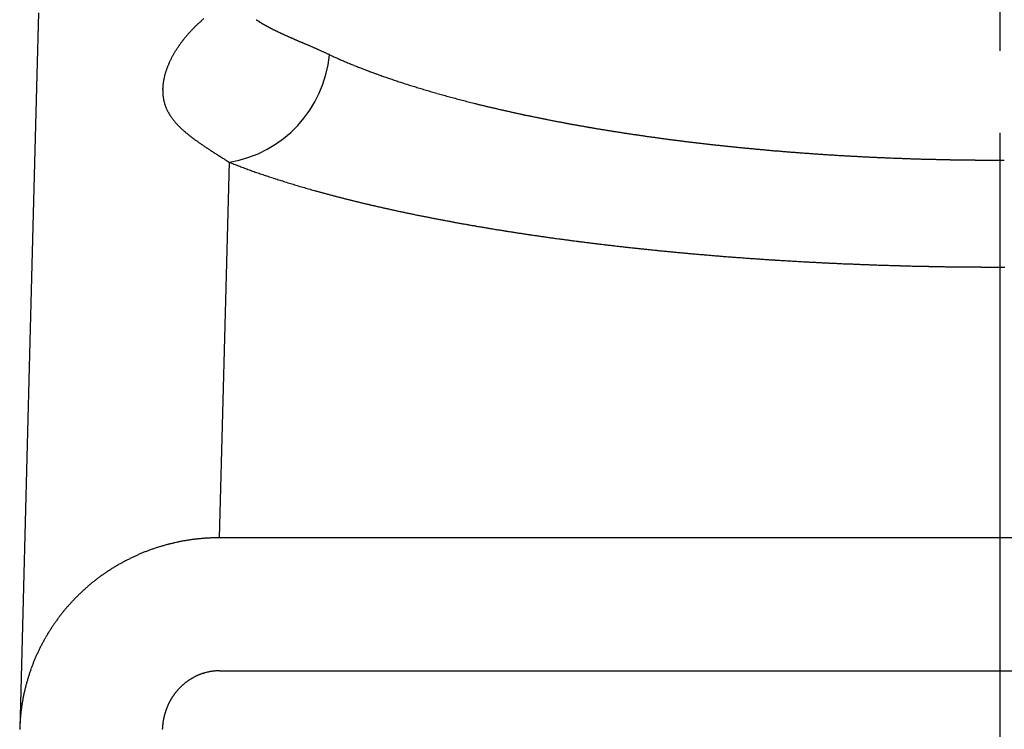
# Model space of a CAD drawing. Units: millimetres. Extents: x 36260 to 38491, y 31799 to 32515.
# Drawn here: x 36582 to 36599, y 31982 to 31995 of the extents above; entities that cross this region are included whole.
import ezdxf

# ---------------------------------------------------------------- set-up
doc = ezdxf.new("R2010")
doc.units = ezdxf.units.MM
doc.linetypes.add('CENTERLINE', pattern=[30, 12, -1.5, 3, -1.5, 12])

msp = doc.modelspace()

# ---------------------------------------------------------------- linework, layer by layer
at = {"linetype": 'CENTERLINE'}
for p, q in [((36598.996, 31908.647), (36598.996, 32006.768)), ((36598.996, 31958.083), (36598.996, 32004.397))]:
    msp.add_line(p, q, dxfattribs=at)
at = {"linetype": 'Continuous'}
for p, q in [((36582.154, 31994.748), (36582.126, 31993.666)), ((36587.249, 31994.016), (36587.23, 31994.025)), ((36582.126, 31993.666), (36582.091, 31992.345)), ((36582.091, 31992.345), (36582.05, 31990.786)), ((36585.446, 31990.153), (36585.497, 31992.131)), ((36585.497, 31992.131), (36585.536, 31992.115)), ((36582.05, 31990.786), (36582.003, 31988.99)), ((36585.389, 31987.959), (36585.446, 31990.153)), ((36582.003, 31988.99), (36581.95, 31986.959)), ((36585.326, 31985.55), (36585.389, 31987.959)), ((36581.95, 31986.959), (36581.891, 31984.693)), ((36585.326, 31985.55), (36585.296, 31985.55)), ((36612.666, 31985.55), (36585.326, 31985.55)), ((36581.891, 31984.693), (36581.825, 31982.194)), ((36585.326, 31983.22), (36612.666, 31983.22)), ((36584.324, 31982.194), (36584.325, 31982.21))]:
    msp.add_line(p, q, dxfattribs=at)
for centre, radius, start, end in [((36586.666, 31992.707), 2.525, 133.1104, 133.7708), ((36586.674, 31992.697), 2.537, 132.4315, 133.0937), ((36586.69, 31992.68), 2.561, 131.7826, 132.4435), ((36586.706, 31992.661), 2.586, 131.1017, 131.7613), ((36586.716, 31992.65), 2.601, 130.4541, 131.1146), ((36586.712, 31992.654), 2.595, 129.7726, 130.4397), ((36586.849, 31995.898), 1.544, 235.1852, 235.6092), ((36586.88, 31995.946), 1.601, 235.6293, 236.0416), ((36586.913, 31995.994), 1.659, 236.0478, 236.449), ((36586.947, 31996.047), 1.722, 236.4688, 236.8588), ((36586.982, 31996.1), 1.785, 236.8651, 237.2444), ((36587.018, 31996.158), 1.854, 237.2653, 237.6338), ((36587.055, 31996.217), 1.923, 237.6402, 237.9985), ((36587.094, 31996.28), 1.998, 238.015, 238.3628), ((36587.134, 31996.345), 2.074, 238.3693, 238.7072), ((36587.175, 31996.415), 2.155, 238.7289, 239.0569), ((36587.218, 31996.486), 2.239, 239.057, 239.3755), ((36587.263, 31996.564), 2.328, 239.3953, 239.7042), ((36587.309, 31996.642), 2.419, 239.706, 240.0059), ((36587.357, 31996.728), 2.517, 240.0252, 240.3159), ((36587.406, 31996.814), 2.617, 240.3195, 240.6014), ((36586.55, 31992.818), 2.364, 139.0602, 139.7189), ((36586.565, 31992.805), 2.385, 138.4118, 139.0699), ((36586.576, 31992.794), 2.4, 137.7365, 138.3955), ((36586.592, 31992.781), 2.42, 137.0897, 137.7482), ((36586.602, 31992.771), 2.435, 136.4108, 137.0704), ((36586.617, 31992.757), 2.455, 135.7638, 136.4228), ((36586.627, 31992.746), 2.47, 135.087, 135.7473), ((36586.642, 31992.732), 2.49, 134.4384, 135.0981), ((36586.652, 31992.721), 2.505, 133.7594, 134.4201), ((36587.459, 31996.909), 2.725, 240.6165, 240.8896), ((36587.511, 31997.004), 2.834, 240.8993, 241.1641), ((36587.568, 31997.109), 2.953, 241.1728, 241.4291), ((36587.625, 31997.215), 3.073, 241.4387, 241.6871), ((36587.687, 31997.33), 3.204, 241.6972, 241.9375), ((36587.749, 31997.447), 3.336, 241.9451, 242.1777), ((36587.816, 31997.576), 3.482, 242.1896, 242.4144), ((36587.884, 31997.707), 3.629, 242.4183, 242.6358), ((36587.958, 31997.852), 3.792, 242.6493, 242.8592), ((36588.033, 31997.999), 3.957, 242.8614, 243.0642), ((36588.114, 31998.161), 4.138, 243.0795, 243.275), ((36588.196, 31998.324), 4.321, 243.2794, 243.4681), ((36588.286, 31998.506), 4.524, 243.4797, 243.6615), ((36588.377, 31998.689), 4.728, 243.6625, 243.8379), ((36588.476, 31998.893), 4.955, 243.8495, 244.0181), ((36588.576, 31999.1), 5.185, 244.0229, 244.1853), ((36588.687, 31999.333), 5.442, 244.1987, 244.3548), ((36588.798, 31999.564), 5.699, 244.3529, 244.5031), ((36588.919, 31999.82), 5.982, 244.518, 244.6623), ((36589.055, 32000.108), 6.301, 244.6624, 244.8004), ((36589.226, 32000.475), 6.706, 244.8132, 244.944), ((36589.407, 32000.863), 7.133, 244.9486, 245.0724), ((36589.626, 32001.338), 7.657, 245.0833, 245.1996), ((36589.85, 32001.824), 8.192, 245.2046, 245.3141), ((36590.115, 32002.404), 8.829, 245.3237, 245.4261), ((36590.389, 32003.005), 9.49, 245.4317, 245.5277), ((36590.723, 32003.744), 10.301, 245.5357, 245.6249), ((36586.415, 31992.924), 2.193, 144.3677, 145.0339), ((36586.444, 31992.904), 2.228, 143.713, 144.3741), ((36586.463, 31992.889), 2.252, 143.0321, 143.6915), ((36586.482, 31992.874), 2.276, 142.3828, 143.0404), ((36586.493, 31992.865), 2.291, 141.7077, 142.3664), ((36586.51, 31992.852), 2.311, 141.0581, 141.716), ((36586.522, 31992.842), 2.328, 140.3852, 141.0438), ((36586.539, 31992.829), 2.349, 139.7366, 140.3944), ((36591.071, 32004.512), 11.144, 245.6293, 245.7124), ((36591.499, 32005.468), 12.192, 245.7237, 245.8002), ((36591.956, 32006.486), 13.307, 245.8018, 245.8724), ((36592.54, 32007.797), 14.743, 245.8843, 245.9485), ((36593.147, 32009.159), 16.234, 245.9505, 246.0092), ((36593.903, 32010.862), 18.097, 246.0179, 246.071), ((36594.644, 32012.534), 19.926, 246.0724, 246.121), ((36595.492, 32014.459), 22.029, 246.1298, 246.1741), ((36596.418, 32016.561), 24.326, 246.1784, 246.2188), ((36597.661, 32019.384), 27.411, 246.2225, 246.2586), ((36599.031, 32022.504), 30.818, 246.2611, 246.2934), ((36600.913, 32026.794), 35.503, 246.2969, 246.3252), ((36603.089, 32031.767), 40.931, 246.3302, 246.3549), ((36606.295, 32039.102), 48.936, 246.3611, 246.3819), ((36610.353, 32048.39), 59.072, 246.38507, 246.40241), ((36617.215, 32064.099), 76.214, 246.40267, 246.4162), ((36626.984, 32086.509), 100.662, 246.4234, 246.43372), ((36647.233, 32132.94), 151.315, 246.43498, 246.44189), ((36769.929, 32414.458), 458.409, 246.44776, 246.45006), ((36495.506, 31784.789), 228.461, 66.44965, 66.45428), ((36547.696, 31904.496), 97.872, 66.44671, 66.4576), ((36563.107, 31939.833), 59.32, 66.43417, 66.45224), ((36569.004, 31953.343), 44.579, 66.4155, 66.4397), ((36572.798, 31962.018), 35.112, 66.3941, 66.425), ((36574.947, 31966.929), 29.751, 66.3627, 66.3995), ((36586.179, 31993.078), 1.911, 149.94, 150.6549), ((36586.211, 31993.06), 1.947, 149.237, 149.9445), ((36586.239, 31993.042), 1.981, 148.5093, 149.2109), ((36586.27, 31993.023), 2.018, 147.818, 148.5128), ((36586.298, 31993.004), 2.051, 147.1065, 147.7958), ((36586.328, 31992.985), 2.086, 146.4282, 147.1114), ((36586.354, 31992.967), 2.117, 145.7254, 146.4043), ((36586.384, 31992.947), 2.155, 145.0575, 145.7301), ((36576.681, 31970.888), 25.429, 66.3222, 66.3655), ((36577.752, 31973.322), 22.769, 66.2816, 66.3303), ((36578.678, 31975.424), 20.472, 66.2322, 66.2868), ((36579.389, 31977.033), 18.714, 66.1787, 66.2389), ((36580.119, 31978.686), 16.907, 66.1149, 66.1821), ((36580.358, 31979.219), 16.322, 66.0532, 66.1233), ((36580.323, 31979.142), 16.407, 65.9792, 66.0495), ((36579.897, 31978.186), 17.454, 65.9136, 65.9802), ((36578.855, 31975.862), 20, 65.8471, 65.9057), ((36577.804, 31973.526), 22.561, 65.7866, 65.8389), ((36576.537, 31970.713), 25.647, 65.7354, 65.7816), ((36575.054, 31967.43), 29.249, 65.6887, 65.7295), ((36572.809, 31962.474), 34.69, 65.6451, 65.6796), ((36570.256, 31956.84), 40.876, 65.6129, 65.6423), ((36566.514, 31948.597), 49.929, 65.5831, 65.6073), ((36560.026, 31934.322), 65.609, 65.55915, 65.57761), ((36540.749, 31891.943), 112.166, 65.54056, 65.55139), ((36527.931, 31863.798), 143.092, 65.52633, 65.53483), ((36540.679, 31891.804), 112.321, 65.51582, 65.52666), ((36585.889, 31993.225), 1.585, 156.7906, 157.5836), ((36585.922, 31993.21), 1.622, 155.9771, 156.76), ((36585.957, 31993.195), 1.66, 155.2077, 155.9799), ((36585.989, 31993.179), 1.695, 154.4138, 155.1772), ((36586.022, 31993.163), 1.732, 153.6641, 154.4179), ((36586.053, 31993.147), 1.767, 152.8883, 153.6341), ((36586.087, 31993.13), 1.805, 152.1568, 152.8937), ((36586.117, 31993.113), 1.84, 151.3974, 152.127), ((36586.149, 31993.095), 1.876, 150.6802, 151.4018), ((36585.146, 31994.214), 2.112, 279.5519, 354.619), ((36594.763, 32010.485), 18.102, 245.4753, 245.7466), ((36590.214, 32000.324), 6.969, 245.5332, 246.0744), ((36590.678, 32001.367), 8.111, 246.0644, 246.37), ((36597.968, 32018.363), 26.604, 246.6591, 246.7327), ((36591.492, 32003.299), 10.207, 246.7215, 246.9345), ((36590.807, 32001.65), 8.422, 246.8276, 247.1037), ((36591.436, 32003.146), 10.045, 247.1186, 247.3466), ((36591.853, 32004.162), 11.143, 247.3813, 247.5851), ((36591.672, 32003.727), 10.672, 247.5904, 247.8059), ((36591.656, 32003.681), 10.623, 247.7946, 248.0133), ((36585.618, 31993.325), 1.297, 163.6095, 164.5074), ((36585.651, 31993.314), 1.331, 162.686, 163.5689), ((36585.687, 31993.303), 1.369, 161.8175, 162.6845), ((36585.723, 31993.29), 1.407, 160.9295, 161.7812), ((36585.759, 31993.278), 1.445, 160.0872, 160.9243), ((36585.793, 31993.265), 1.481, 159.2298, 160.0545), ((36585.826, 31993.252), 1.517, 158.4191, 159.2318), ((36585.856, 31993.239), 1.549, 157.5833, 158.3871), ((36591.811, 32004.07), 11.042, 248.0239, 248.2355), ((36591.924, 32004.356), 11.349, 248.2376, 248.4446), ((36591.98, 32004.501), 11.504, 248.4519, 248.6576), ((36592.053, 32004.686), 11.703, 248.6568, 248.8603), ((36592.139, 32004.914), 11.947, 248.8684, 249.069), ((36592.224, 32005.135), 12.183, 249.0679, 249.2658), ((36592.3, 32005.342), 12.405, 249.2732, 249.4688), ((36592.381, 32005.557), 12.634, 249.4676, 249.6608), ((36592.46, 32005.775), 12.866, 249.6698, 249.8607), ((36592.541, 32005.996), 13.102, 249.8586, 250.0472), ((36592.618, 32006.213), 13.332, 250.0558, 250.2422), ((36585.361, 31993.382), 1.033, 172.4363, 173.4792), ((36585.386, 31993.379), 1.058, 171.411, 172.4374), ((36585.411, 31993.375), 1.083, 170.3583, 171.3688), ((36585.438, 31993.37), 1.111, 169.3621, 170.356), ((36585.465, 31993.364), 1.138, 168.3433, 169.3214), ((36585.494, 31993.358), 1.168, 167.3792, 168.3407), ((36585.523, 31993.351), 1.198, 166.3909, 167.3367), ((36585.554, 31993.343), 1.23, 165.4649, 166.3944), ((36585.585, 31993.334), 1.263, 164.5062, 165.4202), ((36592.704, 32006.451), 13.585, 250.24, 250.4241), ((36592.795, 32006.712), 13.862, 250.4327, 250.6142), ((36592.88, 32006.952), 14.116, 250.6135, 250.7927), ((36592.95, 32007.161), 14.336, 250.799, 250.9766), ((36593.027, 32007.382), 14.57, 250.9753, 251.1511), ((36593.101, 32007.604), 14.804, 251.1585, 251.3326), ((36593.179, 32007.833), 15.046, 251.3307, 251.503), ((36593.253, 32008.059), 15.284, 251.5088, 251.6794), ((36593.33, 32008.293), 15.531, 251.6794, 251.8482), ((36593.404, 32008.525), 15.774, 251.8541, 252.0213), ((36593.483, 32008.766), 16.027, 252.0203, 252.1858), ((36593.558, 32009.003), 16.276, 252.1914, 252.3554), ((36585.274, 31993.391), 0.945, 176.7897, 177.8962), ((36585.254, 31993.393), 0.926, 177.9403, 179.0623), ((36585.235, 31993.393), 0.906, 179.0647, 180.2036), ((36585.216, 31993.394), 0.887, 180.2478, 181.4039), ((36585.199, 31993.393), 0.87, 181.4029, 182.5756), ((36585.294, 31993.39), 0.966, 175.7013, 176.7917), ((36585.183, 31993.393), 0.854, 182.6202, 183.808), ((36585.315, 31993.388), 0.987, 174.5793, 175.6544), ((36585.169, 31993.392), 0.84, 183.8033, 185.0056), ((36585.338, 31993.386), 1.009, 173.5253, 174.584), ((36593.636, 32009.249), 16.534, 252.3545, 252.5169), ((36593.711, 32009.493), 16.789, 252.522, 252.6829), ((36593.79, 32009.745), 17.053, 252.683, 252.8422), ((36593.865, 32009.994), 17.313, 252.8478, 253.0056), ((36593.944, 32010.252), 17.584, 253.0043, 253.1605), ((36594.019, 32010.507), 17.849, 253.1662, 253.321), ((36594.099, 32010.772), 18.126, 253.3196, 253.4728), ((36594.175, 32011.033), 18.397, 253.4785, 253.6304), ((36594.254, 32011.303), 18.679, 253.6303, 253.7807), ((36594.33, 32011.568), 18.955, 253.7846, 253.9337), ((36594.41, 32011.847), 19.245, 253.9334, 254.0811), ((36594.488, 32012.124), 19.533, 254.0867, 254.2329), ((36585.156, 31993.392), 0.828, 185.0499, 186.2654), ((36585.145, 31993.391), 0.817, 186.2598, 187.4874), ((36585.136, 31993.39), 0.807, 187.5285, 188.767), ((36585.128, 31993.389), 0.799, 188.7566, 190.0046), ((36585.121, 31993.388), 0.792, 190.0451, 191.3012), ((36585.116, 31993.387), 0.787, 191.2902, 192.5531), ((36585.112, 31993.386), 0.783, 192.588, 193.8563), ((36585.109, 31993.385), 0.78, 193.8383, 195.1103), ((36585.108, 31993.386), 0.779, 195.1479, 196.4222), ((36585.108, 31993.385), 0.779, 196.4014, 197.6763), ((36594.566, 32012.401), 19.82, 254.2312, 254.3761), ((36594.636, 32012.657), 20.086, 254.3822, 254.526), ((36594.707, 32012.911), 20.349, 254.5236, 254.6664), ((36594.767, 32013.137), 20.583, 254.6716, 254.8135), ((36594.836, 32013.392), 20.848, 254.8125, 254.9534), ((36594.904, 32013.651), 21.115, 254.9579, 255.0978), ((36594.977, 32013.922), 21.396, 255.0964, 255.2351), ((36595.043, 32014.18), 21.662, 255.2401, 255.3779), ((36595.115, 32014.453), 21.945, 255.3759, 255.5126), ((36595.181, 32014.716), 22.216, 255.5179, 255.6538), ((36595.254, 32015), 22.51, 255.6523, 255.7871), ((36595.323, 32015.279), 22.797, 255.7918, 255.9256), ((36595.393, 32015.555), 23.082, 255.9246, 256.0575), ((36585.11, 31993.386), 0.781, 197.709, 198.9835), ((36585.113, 31993.387), 0.784, 198.9582, 200.2298), ((36585.117, 31993.389), 0.789, 200.2567, 201.5236), ((36585.122, 31993.391), 0.794, 201.5026, 202.7654), ((36585.126, 31993.393), 0.799, 202.7957, 204.0555), ((36585.134, 31993.396), 0.807, 204.0241, 205.2766), ((36585.144, 31993.401), 0.818, 205.2968, 206.5386), ((36585.157, 31993.407), 0.833, 206.5035, 207.7302), ((36585.173, 31993.416), 0.851, 207.7433, 208.9516), ((36585.191, 31993.424), 0.87, 208.9111, 210.1002), ((36585.209, 31993.435), 0.892, 210.1112, 211.2807), ((36595.451, 32015.8), 23.334, 256.0623, 256.1945), ((36595.514, 32016.054), 23.595, 256.1928, 256.3242), ((36595.565, 32016.269), 23.815, 256.3272, 256.4581), ((36595.639, 32016.575), 24.131, 256.458, 256.5878), ((36595.726, 32016.948), 24.514, 256.5918, 256.7203), ((36595.807, 32017.289), 24.864, 256.7198, 256.8471), ((36595.875, 32017.589), 25.171, 256.8524, 256.9787), ((36595.944, 32017.883), 25.473, 256.9767, 257.1021), ((36596.005, 32018.157), 25.754, 257.1059, 257.2304), ((36596.064, 32018.42), 26.024, 257.2301, 257.3538), ((36596.117, 32018.66), 26.269, 257.3571, 257.4801), ((36596.166, 32018.879), 26.494, 257.4797, 257.6021), ((36596.203, 32019.056), 26.675, 257.6049, 257.7269), ((36596.264, 32019.333), 26.959, 257.7259, 257.847), ((36585.229, 31993.447), 0.915, 211.2433, 212.3918), ((36585.25, 31993.46), 0.94, 212.3978, 213.5245), ((36585.274, 31993.475), 0.968, 213.485, 214.5889), ((36585.298, 31993.492), 0.998, 214.5941, 215.6748), ((36585.325, 31993.51), 1.03, 215.633, 216.6897), ((36585.352, 31993.531), 1.064, 216.6918, 217.7244), ((36585.382, 31993.553), 1.101, 217.6832, 218.691), ((36585.413, 31993.578), 1.141, 218.6923, 219.6752), ((36585.446, 31993.604), 1.183, 219.6356, 220.5935), ((36585.48, 31993.633), 1.228, 220.5921, 221.5253), ((36585.517, 31993.665), 1.276, 221.4868, 222.3945), ((36596.352, 32019.752), 27.386, 257.852, 257.9716), ((36596.422, 32020.08), 27.723, 257.9705, 258.089), ((36596.469, 32020.311), 27.958, 258.093, 258.2109), ((36596.521, 32020.56), 28.212, 258.2094, 258.3266), ((36596.572, 32020.813), 28.47, 258.3304, 258.4469), ((36596.626, 32021.072), 28.734, 258.4452, 258.561), ((36596.674, 32021.323), 28.99, 258.5656, 258.6808), ((36596.727, 32021.583), 29.255, 258.6798, 258.7943), ((36596.776, 32021.839), 29.516, 258.7968, 258.9106), ((36596.828, 32022.102), 29.785, 258.9104, 259.0236), ((36596.876, 32022.361), 30.048, 259.0277, 259.1402), ((36596.928, 32022.628), 30.32, 259.1379, 259.2498), ((36596.975, 32022.89), 30.586, 259.2546, 259.3659), ((36597.027, 32023.16), 30.861, 259.3633, 259.474), ((36597.074, 32023.425), 31.13, 259.4785, 259.5886), ((36585.556, 31993.701), 1.33, 222.3898, 223.2712), ((36585.594, 31993.735), 1.381, 223.2389, 224.0971), ((36585.629, 31993.769), 1.429, 224.0966, 224.9356), ((36585.671, 31993.809), 1.487, 224.8983, 225.714), ((36585.719, 31993.859), 1.557, 225.7054, 226.4945), ((36585.775, 31993.916), 1.637, 226.4521, 227.2118), ((36585.841, 31993.986), 1.733, 227.1996, 227.9262), ((36585.909, 31994.06), 1.833, 227.8863, 228.582), ((36585.983, 31994.142), 1.943, 228.5659, 229.2309), ((36586.06, 31994.229), 2.06, 229.1913, 229.8269), ((36586.145, 31994.33), 2.192, 229.8134, 230.4191), ((36586.235, 31994.436), 2.33, 230.3835, 230.9608), ((36597.125, 32023.698), 31.408, 259.5877, 259.6972), ((36597.172, 32023.966), 31.68, 259.6995, 259.8084), ((36597.222, 32024.242), 31.961, 259.8083, 259.9165), ((36597.268, 32024.514), 32.236, 259.9196, 260.0272), ((36597.318, 32024.793), 32.52, 260.026, 260.133), ((36597.364, 32025.068), 32.798, 260.1368, 260.2433), ((36597.413, 32025.35), 33.085, 260.2418, 260.3477), ((36597.458, 32025.627), 33.365, 260.3512, 260.4565), ((36597.507, 32025.914), 33.657, 260.4558, 260.5605), ((36597.553, 32026.199), 33.945, 260.5629, 260.667), ((36597.596, 32026.46), 34.209, 260.667, 260.7707), ((36597.629, 32026.674), 34.426, 260.7735, 260.8769), ((36597.666, 32026.902), 34.657, 260.8755, 260.9785), ((36597.698, 32027.111), 34.869, 260.9817, 261.0844), ((36597.735, 32027.34), 35.1, 261.0824, 261.1848), ((36597.766, 32027.554), 35.317, 261.1883, 261.2904), ((36597.802, 32027.786), 35.552, 261.2898, 261.3914), ((36586.333, 31994.556), 2.486, 230.9448, 231.4935), ((36586.437, 31994.684), 2.651, 231.4605, 231.9822), ((36586.552, 31994.83), 2.837, 231.9659, 232.4603), ((36586.673, 31994.985), 3.033, 232.4294, 232.8982), ((36586.809, 31995.162), 3.257, 232.8831, 233.3261), ((36586.951, 31995.35), 3.492, 233.2964, 233.7152), ((36587.111, 31995.567), 3.762, 233.7014, 234.0959), ((36587.28, 31995.797), 4.047, 234.0669, 234.4388), ((36587.472, 31996.064), 4.376, 234.4249, 234.7737), ((36587.675, 31996.348), 4.725, 234.7486, 235.0763), ((36587.908, 31996.68), 5.131, 235.0619, 235.3681), ((36597.833, 32028.003), 35.771, 261.3935, 261.4949), ((36597.869, 32028.238), 36.009, 261.4938, 261.5948), ((36597.9, 32028.459), 36.231, 261.5973, 261.698), ((36597.935, 32028.697), 36.472, 261.6974, 261.7977), ((36597.966, 32028.92), 36.697, 261.8006, 261.9006), ((36598.001, 32029.162), 36.942, 261.8995, 261.9992), ((36598.03, 32029.388), 37.17, 262.0024, 262.1018), ((36598.065, 32029.633), 37.417, 262.1002, 262.1992), ((36598.095, 32029.862), 37.648, 262.2019, 262.3006), ((36598.129, 32030.11), 37.899, 262.2994, 262.3978), ((36598.158, 32030.343), 38.133, 262.4009, 262.499), ((36598.193, 32030.594), 38.387, 262.4973, 262.595), ((36598.221, 32030.831), 38.626, 262.5985, 262.6959), ((36598.254, 32031.085), 38.881, 262.6946, 262.7917), ((36598.282, 32031.319), 39.117, 262.7946, 262.8914), ((36598.316, 32031.583), 39.384, 262.8897, 262.9862), ((36598.346, 32031.844), 39.646, 262.9894, 263.0856), ((36598.363, 32031.975), 39.778, 263.0841, 263.1802), ((36598.354, 32031.918), 39.72, 263.1825, 263.279), ((36598.381, 32032.134), 39.938, 263.2778, 263.3741), ((36588.155, 31997.034), 5.562, 235.3453, 235.6317), ((36588.445, 31997.454), 6.072, 235.6185, 235.8846), ((36588.749, 31997.899), 6.612, 235.8627, 236.1105), ((36589.108, 31998.431), 7.253, 236.0978, 236.3271), ((36589.501, 31999.015), 7.958, 236.3061, 236.5179), ((36589.984, 31999.742), 8.83, 236.5066, 236.7002), ((36590.467, 32000.472), 9.705, 236.6818, 236.8606), ((36591.031, 32001.331), 10.733, 236.8485, 237.0128), ((36591.795, 32002.5), 12.13, 236.9919, 237.1386), ((36592.902, 32004.21), 14.167, 237.1283, 237.2549), ((36593.513, 32005.157), 15.294, 237.2495, 237.3705), ((36598.426, 32032.534), 40.341, 263.3766, 263.4722), ((36598.465, 32032.877), 40.686, 263.4715, 263.5667), ((36598.495, 32033.154), 40.965, 263.5692, 263.6639), ((36598.523, 32033.408), 41.22, 263.6633, 263.7577), ((36598.545, 32033.62), 41.433, 263.7604, 263.8545), ((36598.566, 32033.809), 41.623, 263.8533, 263.9472), ((36598.58, 32033.958), 41.773, 263.9491, 264.0428), ((36598.591, 32034.052), 41.867, 264.0419, 264.1356), ((36598.589, 32034.055), 41.87, 264.1385, 264.2322), ((36598.603, 32034.182), 41.998, 264.2304, 264.324), ((36598.63, 32034.477), 42.294, 264.3272, 264.4202), ((36598.655, 32034.722), 42.541, 264.4187, 264.5112), ((36598.674, 32034.944), 42.763, 264.5141, 264.6063), ((36598.692, 32035.13), 42.95, 264.6053, 264.6972), ((36598.704, 32035.278), 43.098, 264.7002, 264.7918), ((36598.719, 32035.436), 43.257, 264.7903, 264.8818), ((36598.733, 32035.606), 43.428, 264.8846, 264.9758), ((36598.748, 32035.774), 43.597, 264.9744, 265.0653), ((36598.761, 32035.942), 43.766, 265.0682, 265.1589), ((36598.776, 32036.106), 43.929, 265.1575, 265.248), ((36598.787, 32036.264), 44.088, 265.2501, 265.3404), ((36598.802, 32036.446), 44.271, 265.3399, 265.4298), ((36598.817, 32036.656), 44.482, 265.4321, 265.5217), ((36598.832, 32036.834), 44.66, 265.5205, 265.6099), ((36598.841, 32036.983), 44.809, 265.6131, 265.7023), ((36598.852, 32037.109), 44.936, 265.7003, 265.7893), ((36598.857, 32037.204), 45.031, 265.7923, 265.8813), ((36594.043, 32005.978), 16.271, 237.3591, 237.4774), ((36596.644, 32010.031), 21.087, 237.4392, 237.5255), ((36604.586, 32022.498), 35.868, 237.5151, 237.5613), ((36599.144, 32013.966), 25.748, 237.5969, 237.682), ((36604.519, 32022.436), 35.78, 237.6596, 237.7561), ((36642.89, 32083.126), 107.583, 237.7168, 237.75928), ((36598.866, 32037.314), 45.141, 265.8791, 265.9679), ((36598.872, 32037.423), 45.25, 265.9708, 266.0595), ((36598.88, 32037.538), 45.366, 266.0588, 266.1474), ((36598.886, 32037.645), 45.473, 266.1493, 266.2377), ((36598.895, 32037.76), 45.589, 266.2361, 266.3244), ((36598.899, 32037.869), 45.697, 266.3277, 266.416), ((36598.908, 32037.986), 45.814, 266.4141, 266.5023), ((36598.913, 32038.095), 45.924, 266.5046, 266.5926), ((36598.921, 32038.213), 46.042, 266.5914, 266.6793), ((36598.925, 32038.323), 46.152, 266.6815, 266.7692), ((36598.932, 32038.442), 46.271, 266.7687, 266.8564), ((36598.937, 32038.553), 46.383, 266.8583, 266.9459), ((36598.945, 32038.673), 46.502, 266.9444, 267.0318), ((36598.948, 32038.785), 46.615, 267.0344, 267.1217), ((36598.956, 32038.906), 46.736, 267.1201, 267.2073), ((36598.959, 32039.02), 46.85, 267.2097, 267.2968), ((36598.966, 32039.141), 46.971, 267.2958, 267.3827), ((36598.969, 32039.252), 47.082, 267.385, 267.4718), ((36598.975, 32039.379), 47.209, 267.4707, 267.5574), ((36598.978, 32039.508), 47.338, 267.5603, 267.6468), ((36598.983, 32039.586), 47.417, 267.6447, 267.7312), ((36598.981, 32039.588), 47.418, 267.7338, 267.8204), ((36598.984, 32039.631), 47.461, 267.8186, 267.9053), ((36598.984, 32039.679), 47.509, 267.9082, 267.9948), ((36598.988, 32039.742), 47.572, 267.9926, 268.0793), ((36598.987, 32039.79), 47.621, 268.0817, 268.1684), ((36598.99, 32039.857), 47.687, 268.1674, 268.254), ((36598.99, 32039.911), 47.742, 268.2561, 268.3428), ((36598.993, 32039.973), 47.804, 268.3414, 268.428), ((36598.992, 32040.011), 47.841, 268.4305, 268.5171), ((36598.996, 32040.099), 47.929, 268.5154, 268.602), ((36598.997, 32040.208), 48.038, 268.6041, 268.6906), ((36598.997, 32040.179), 48.009, 268.6901, 268.7767), ((36598.991, 32039.969), 47.8, 268.7781, 268.8652), ((36598.993, 32040.005), 47.835, 268.8637, 268.9509), ((36598.995, 32040.204), 48.035, 268.9526, 269.0395), ((36598.998, 32040.385), 48.215, 269.0394, 269.1262), ((36598.999, 32040.55), 48.38, 269.1283, 269.2148), ((36599.001, 32040.658), 48.488, 269.2136, 269.2999), ((36599.001, 32040.715), 48.545, 269.3017, 269.388), ((36599.001, 32040.741), 48.571, 269.3873, 269.4736), ((36599, 32040.741), 48.572, 269.4758, 269.5621), ((36599, 32040.643), 48.473, 269.5611, 269.6475), ((36598.998, 32040.431), 48.261, 269.6485, 269.7353), ((36598.998, 32040.401), 48.231, 269.7346, 269.8214), ((36598.997, 32040.613), 48.443, 269.8234, 269.9097), ((36598.998, 32040.818), 48.649, 269.9091, 269.995), ((36598.996, 32041.142), 48.972, 269.9975, 270.0827), ((36589.44, 32002.005), 10.632, 248.4615, 248.6917), ((36589.528, 32002.234), 10.877, 248.6944, 248.9213), ((36589.623, 32002.476), 11.137, 248.9153, 249.1386), ((36589.718, 32002.726), 11.405, 249.1395, 249.3592), ((36589.814, 32002.978), 11.675, 249.3528, 249.5689), ((36589.908, 32003.231), 11.944, 249.5708, 249.7837), ((36590.004, 32003.489), 12.219, 249.7774, 249.987), ((36590.098, 32003.748), 12.495, 249.9898, 250.1962), ((36590.195, 32004.012), 12.777, 250.1887, 250.392), ((36590.289, 32004.277), 13.058, 250.3961, 250.5965), ((36590.386, 32004.547), 13.345, 250.5889, 250.7863), ((36590.479, 32004.818), 13.631, 250.7893, 250.984), ((36590.576, 32005.094), 13.924, 250.9783, 251.1702), ((36590.669, 32005.37), 14.215, 251.1725, 251.3617), ((36590.766, 32005.652), 14.513, 251.3564, 251.5429), ((36590.859, 32005.933), 14.809, 251.5442, 251.7283), ((36590.955, 32006.22), 15.111, 251.724, 251.9056), ((36591.048, 32006.506), 15.413, 251.9073, 252.0865), ((36591.144, 32006.798), 15.72, 252.0821, 252.2589), ((36591.237, 32007.089), 16.025, 252.26, 252.4346), ((36591.332, 32007.386), 16.336, 252.4308, 252.6031), ((36591.424, 32007.682), 16.647, 252.6047, 252.7749), ((36591.518, 32007.982), 16.962, 252.7707, 252.9387), ((36591.609, 32008.28), 17.273, 252.9411, 253.1071), ((36591.71, 32008.606), 17.614, 253.1019, 253.2657), ((36591.817, 32008.965), 17.989, 253.2678, 253.4292), ((36591.917, 32009.295), 18.334, 253.4246, 253.5839), ((36592.001, 32009.583), 18.633, 253.5864, 253.7441), ((36592.091, 32009.886), 18.95, 253.7394, 253.8955), ((36592.178, 32010.191), 19.267, 253.8992, 254.0536), ((36592.269, 32010.506), 19.595, 254.0489, 254.2016), ((36592.356, 32010.816), 19.917, 254.2038, 254.355), ((36592.448, 32011.138), 20.251, 254.3512, 254.5008), ((36592.535, 32011.456), 20.581, 254.5027, 254.6508), ((36592.627, 32011.786), 20.924, 254.6477, 254.7942), ((36592.714, 32012.111), 21.26, 254.7966, 254.9417), ((36592.807, 32012.449), 21.611, 254.9372, 255.0807), ((36592.894, 32012.782), 21.955, 255.0839, 255.226), ((36592.988, 32013.128), 22.313, 255.2215, 255.3621), ((36593.075, 32013.468), 22.665, 255.3645, 255.5039), ((36593.168, 32013.822), 23.031, 255.5012, 255.639), ((36593.257, 32014.171), 23.39, 255.6402, 255.7768), ((36593.349, 32014.532), 23.764, 255.7745, 255.9096), ((36593.439, 32014.89), 24.132, 255.9109, 256.0447), ((36593.532, 32015.258), 24.512, 256.0418, 256.1744), ((36593.62, 32015.621), 24.886, 256.1763, 256.3076), ((36593.714, 32016.002), 25.278, 256.3036, 256.4336), ((36593.805, 32016.381), 25.668, 256.4368, 256.5656), ((36593.896, 32016.758), 26.056, 256.5627, 256.6902), ((36593.979, 32017.109), 26.416, 256.6909, 256.8175), ((36594.061, 32017.458), 26.775, 256.8163, 256.9418), ((36594.132, 32017.769), 27.094, 256.9432, 257.0679), ((36594.214, 32018.12), 27.454, 257.0657, 257.1895), ((36594.294, 32018.475), 27.818, 257.1915, 257.3143), ((36594.379, 32018.845), 28.198, 257.3107, 257.4325), ((36594.456, 32019.199), 28.56, 257.4357, 257.5567), ((36594.54, 32019.574), 28.944, 257.5538, 257.6739), ((36594.618, 32019.934), 29.313, 257.6755, 257.7947), ((36594.703, 32020.322), 29.71, 257.7921, 257.9104), ((36594.783, 32020.702), 30.098, 257.9132, 258.0305), ((36594.866, 32021.081), 30.486, 258.027, 258.1434), ((36594.935, 32021.418), 30.83, 258.1466, 258.2624), ((36595.008, 32021.763), 31.183, 258.2598, 258.3748), ((36595.066, 32022.052), 31.478, 258.3769, 258.4915), ((36595.15, 32022.456), 31.89, 258.4885, 258.6021), ((36595.247, 32022.945), 32.389, 258.6043, 258.7168), ((36595.338, 32023.392), 32.845, 258.7138, 258.8251), ((36595.415, 32023.786), 33.246, 258.8276, 258.9381), ((36595.492, 32024.172), 33.64, 258.9354, 259.0451), ((36595.561, 32024.532), 34.007, 259.0465, 259.1554), ((36595.628, 32024.879), 34.36, 259.1539, 259.262), ((36595.687, 32025.196), 34.682, 259.2636, 259.3711), ((36595.743, 32025.485), 34.976, 259.3687, 259.4756), ((36595.785, 32025.72), 35.215, 259.4779, 259.5845), ((36595.856, 32026.097), 35.599, 259.5826, 259.6883), ((36595.96, 32026.67), 36.181, 259.6887, 259.793), ((36596.042, 32027.121), 36.64, 259.7909, 259.8942), ((36596.097, 32027.438), 36.961, 259.897, 259.9998), ((36596.158, 32027.776), 37.305, 259.9975, 260.0997), ((36596.217, 32028.122), 37.656, 260.1014, 260.203), ((36596.28, 32028.473), 38.013, 260.2006, 260.3015), ((36596.337, 32028.816), 38.36, 260.3039, 260.4043), ((36596.398, 32029.17), 38.719, 260.4018, 260.5015), ((36596.455, 32029.518), 39.072, 260.5036, 260.6028), ((36596.515, 32029.876), 39.435, 260.601, 260.6996), ((36596.572, 32030.228), 39.792, 260.7016, 260.7996), ((36596.632, 32030.59), 40.159, 260.7977, 260.8951), ((36596.688, 32030.947), 40.519, 260.8969, 260.9938), ((36596.747, 32031.313), 40.891, 260.9917, 261.0881), ((36596.802, 32031.673), 41.255, 261.0896, 261.1854), ((36596.861, 32032.043), 41.63, 261.184, 261.2792), ((36596.916, 32032.407), 41.998, 261.2806, 261.3753), ((36596.974, 32032.782), 42.377, 261.3738, 261.4679), ((36597.027, 32033.15), 42.749, 261.47, 261.5636), ((36597.085, 32033.528), 43.132, 261.5611, 261.6542), ((36597.139, 32033.901), 43.508, 261.656, 261.7486), ((36597.195, 32034.283), 43.894, 261.7476, 261.8397), ((36597.248, 32034.658), 44.273, 261.8405, 261.9321), ((36597.304, 32035.046), 44.665, 261.9301, 262.0212), ((36597.356, 32035.43), 45.053, 262.0234, 262.114), ((36597.406, 32035.782), 45.409, 262.1127, 262.2028), ((36597.445, 32036.075), 45.703, 262.2041, 262.2939), ((36597.489, 32036.385), 46.016, 262.2923, 262.3818), ((36597.526, 32036.672), 46.306, 262.3834, 262.4725), ((36597.568, 32036.983), 46.62, 262.4714, 262.5602), ((36597.604, 32037.276), 46.915, 262.5622, 262.6507), ((36597.646, 32037.592), 47.234, 262.6492, 262.7374), ((36597.682, 32037.888), 47.532, 262.7397, 262.8277), ((36597.724, 32038.207), 47.854, 262.8257, 262.9133), ((36597.76, 32038.507), 48.156, 262.9152, 263.0026), ((36597.801, 32038.83), 48.482, 263.0002, 263.0873), ((36597.836, 32039.134), 48.788, 263.0903, 263.177), ((36597.877, 32039.461), 49.117, 263.1751, 263.2615), ((36597.911, 32039.769), 49.427, 263.2633, 263.3495), ((36597.951, 32040.1), 49.76, 263.3479, 263.4337), ((36597.985, 32040.411), 50.074, 263.4359, 263.5215), ((36598.025, 32040.747), 50.411, 263.5195, 263.6048), ((36598.058, 32041.061), 50.728, 263.6072, 263.6922), ((36598.098, 32041.401), 51.07, 263.6899, 263.7746), ((36598.13, 32041.721), 51.392, 263.7774, 263.8618), ((36598.169, 32042.063), 51.735, 263.8591, 263.9432), ((36598.201, 32042.38), 52.054, 263.9456, 264.0295), ((36598.239, 32042.735), 52.411, 264.0286, 264.1122), ((36598.274, 32043.087), 52.765, 264.1128, 264.196), ((36598.294, 32043.276), 52.955, 264.196, 264.2792), ((36598.287, 32043.221), 52.9, 264.2809, 264.3644), ((36598.316, 32043.502), 53.182, 264.3629, 264.4463), ((36598.364, 32044.008), 53.69, 264.4476, 264.5304), ((36598.406, 32044.436), 54.121, 264.5292, 264.6115), ((36598.437, 32044.782), 54.468, 264.6134, 264.6954), ((36598.468, 32045.097), 54.784, 264.6934, 264.775), ((36598.49, 32045.358), 55.046, 264.7766, 264.858), ((36598.512, 32045.589), 55.278, 264.8574, 264.9386), ((36598.526, 32045.77), 55.46, 264.94, 265.021), ((36598.537, 32045.876), 55.566, 265.02, 265.101), ((36598.533, 32045.864), 55.554, 265.1032, 265.1843), ((36598.549, 32046.029), 55.719, 265.1828, 265.2637), ((36598.58, 32046.429), 56.121, 265.2654, 265.3458), ((36598.609, 32046.766), 56.459, 265.3442, 265.4242), ((36598.632, 32047.068), 56.763, 265.4255, 265.5052), ((36598.653, 32047.321), 57.016, 265.5041, 265.5836), ((36598.667, 32047.52), 57.216, 265.5849, 265.6641), ((36598.684, 32047.733), 57.429, 265.6631, 265.74211), ((36598.7, 32047.963), 57.659, 265.74351, 265.8223), ((36598.718, 32048.189), 57.887, 265.82136, 265.89993), ((36598.732, 32048.416), 58.114, 265.90139, 265.97975), ((36598.749, 32048.636), 58.334, 265.97888, 266.05702), ((36598.762, 32048.849), 58.548, 266.05852, 266.13647), ((36598.78, 32049.093), 58.792, 266.13494, 266.21265), ((36598.797, 32049.374), 59.074, 266.21426, 266.29169), ((36598.814, 32049.613), 59.313, 266.29032, 266.36752), ((36598.824, 32049.812), 59.513, 266.36994, 266.44696), ((36598.837, 32049.983), 59.684, 266.4449, 266.52179), ((36598.842, 32050.113), 59.814, 266.52411, 266.60092), ((36598.852, 32050.262), 59.963, 266.59944, 266.67615), ((36598.859, 32050.411), 60.112, 266.67832, 266.75492), ((36598.869, 32050.566), 60.269, 266.75331, 266.8298), ((36598.875, 32050.712), 60.414, 266.83184, 266.90823), ((36598.885, 32050.867), 60.57, 266.9065, 266.98278), ((36598.89, 32051.015), 60.717, 266.98538, 267.06156), ((36598.9, 32051.171), 60.874, 267.05971, 267.13578), ((36598.906, 32051.32), 61.023, 267.13754, 267.21351), ((36598.914, 32051.478), 61.181, 267.21295, 267.2888), ((36598.92, 32051.627), 61.33, 267.28972, 267.36548), ((36598.928, 32051.786), 61.489, 267.36479, 267.44044), ((36598.933, 32051.936), 61.64, 267.44263, 267.51818), ((36598.941, 32052.096), 61.8, 267.51666, 267.5921), ((36598.946, 32052.248), 61.951, 267.59344, 267.66878), ((36598.954, 32052.409), 62.113, 267.66785, 267.74307), ((36598.958, 32052.563), 62.267, 267.74499, 267.82012), ((36598.966, 32052.724), 62.428, 267.81836, 267.89337), ((36598.969, 32052.873), 62.577, 267.89585, 267.97077), ((36598.976, 32053.042), 62.747, 267.96959, 268.04439), ((36598.981, 32053.214), 62.919, 268.04535, 268.12004), ((36598.985, 32053.32), 63.025, 268.11942, 268.19406), ((36598.983, 32053.326), 63.03, 268.19614, 268.27086), ((36598.986, 32053.385), 63.089, 268.26986, 268.34459), ((36598.986, 32053.451), 63.155, 268.34627, 268.42102), ((36598.989, 32053.536), 63.241, 268.42037, 268.4951), ((36598.989, 32053.602), 63.307, 268.49644, 268.57118), ((36598.992, 32053.692), 63.397, 268.5702, 268.64492), ((36598.992, 32053.766), 63.47, 268.64662, 268.72134), ((36598.996, 32053.849), 63.554, 268.72006, 268.79476), ((36598.994, 32053.902), 63.606, 268.7975, 268.87223), ((36598.998, 32054.017), 63.722, 268.86991, 268.94459), ((36598.998, 32054.16), 63.864, 268.94773, 269.02234), ((36598.999, 32054.13), 63.835, 269.02047, 269.0952), ((36598.992, 32053.872), 63.577, 269.09779, 269.17292), ((36598.994, 32053.912), 63.617, 269.17148, 269.24665), ((36598.995, 32054.145), 63.849, 269.24844, 269.3234), ((36598.999, 32054.35), 64.054, 269.32235, 269.39712), ((36598.999, 32054.534), 64.238, 269.39879, 269.47337), ((36599.001, 32054.645), 64.35, 269.47227, 269.54674), ((36599, 32054.691), 64.395, 269.54834, 269.62276), ((36599.001, 32054.698), 64.402, 269.62158, 269.69597), ((36598.999, 32054.672), 64.377, 269.69752, 269.77191), ((36598.999, 32054.517), 64.222, 269.77136, 269.84588), ((36598.996, 32054.213), 63.918, 269.84862, 269.92343), ((36598.998, 32054.16), 63.864, 269.92137, 269.99616), ((36598.996, 32054.434), 64.139, 269.99788, 270.07229), ((36585.319, 31982.012), 3.538, 106.5209, 107.0053), ((36585.319, 31982.011), 3.539, 106.024, 106.5085), ((36585.319, 31982.009), 3.541, 105.5463, 106.0306), ((36585.319, 31982.007), 3.544, 105.0508, 105.535), ((36585.321, 31982.003), 3.547, 104.5739, 105.0579), ((36585.321, 31981.999), 3.552, 104.0772, 104.5608), ((36585.323, 31981.994), 3.556, 103.5996, 104.0829), ((36585.323, 31981.99), 3.56, 103.1064, 103.5895), ((36585.325, 31981.982), 3.569, 102.6281, 103.1104), ((36585.327, 31981.968), 3.583, 102.1352, 102.6161), ((36585.327, 31981.971), 3.58, 101.6596, 102.1414), ((36585.321, 31981.997), 3.554, 101.1655, 101.6513), ((36585.32, 31982.006), 3.545, 100.6888, 101.1763), ((36585.32, 31982.004), 3.547, 100.1875, 100.6752), ((36585.321, 31981.999), 3.552, 99.7095, 100.1968), ((36585.322, 31981.991), 3.559, 99.2072, 99.6938), ((36585.323, 31981.985), 3.566, 98.7294, 99.2154), ((36585.323, 31981.981), 3.57, 98.2318, 98.7176), ((36585.324, 31981.977), 3.574, 97.7514, 98.2369), ((36585.324, 31981.974), 3.577, 97.2544, 97.7397), ((36585.325, 31981.971), 3.58, 96.7786, 97.2637), ((36585.324, 31981.969), 3.581, 96.2785, 96.7637), ((36585.324, 31981.968), 3.582, 95.801, 96.2862), ((36585.324, 31981.968), 3.582, 95.303, 95.7884), ((36585.324, 31981.968), 3.582, 94.8254, 95.311), ((36585.323, 31981.97), 3.581, 94.3275, 94.8134), ((36585.324, 31981.972), 3.579, 93.8494, 94.3358), ((36585.323, 31981.975), 3.576, 93.3491, 93.836), ((36585.323, 31981.978), 3.573, 92.8704, 93.3578), ((36585.322, 31981.982), 3.569, 92.3711, 92.8592), ((36585.322, 31981.987), 3.564, 91.8895, 92.3783), ((36585.321, 31981.996), 3.555, 91.3889, 91.879), ((36585.322, 31981.998), 3.552, 90.9061, 91.3966), ((36585.321, 31981.994), 3.556, 90.4032, 90.8931), ((36585.326, 31982.002), 3.55, 114.8034, 115.2895), ((36585.322, 31982.012), 3.54, 114.3235, 114.8108), ((36585.316, 31982.022), 3.528, 113.8237, 114.3124), ((36585.31, 31982.038), 3.511, 113.3439, 113.8345), ((36585.3, 31982.059), 3.488, 112.8384, 113.3319), ((36585.305, 31982.05), 3.498, 112.3566, 112.8481), ((36585.325, 31981.997), 3.555, 111.8538, 112.3369), ((36585.333, 31981.978), 3.576, 111.3746, 111.8545), ((36585.328, 31981.989), 3.563, 110.8826, 111.3639), ((36585.326, 31981.996), 3.556, 110.4086, 110.8908), ((36585.324, 31981.999), 3.552, 109.914, 110.3965), ((36585.323, 31982.003), 3.548, 109.4372, 109.9202), ((36585.321, 31982.007), 3.544, 108.9445, 109.428), ((36585.32, 31982.009), 3.542, 108.4657, 108.9495), ((36585.319, 31982.011), 3.54, 107.9724, 108.4564), ((36585.319, 31982.012), 3.539, 107.4937, 107.9779), ((36585.318, 31982.012), 3.538, 106.9969, 107.4813), ((36585.314, 31982.023), 3.526, 120.6453, 121.1329), ((36585.321, 31982.013), 3.538, 120.1654, 120.6518), ((36585.326, 31982.002), 3.551, 119.6671, 120.1522), ((36585.331, 31981.994), 3.56, 119.1874, 119.6717), ((36585.334, 31981.987), 3.567, 118.6917, 119.1753), ((36585.337, 31981.983), 3.572, 118.2157, 118.6988), ((36585.338, 31981.98), 3.575, 117.7192, 118.2021), ((36585.338, 31981.979), 3.577, 117.2435, 117.7264), ((36585.337, 31981.98), 3.575, 116.7494, 117.2324), ((36585.336, 31981.982), 3.572, 116.2732, 116.7566), ((36585.334, 31981.987), 3.567, 115.7772, 116.2613), ((36585.331, 31981.993), 3.56, 115.3004, 115.7854), ((36585.307, 31982.038), 3.51, 125.5465, 126.0319), ((36585.312, 31982.032), 3.518, 125.0697, 125.5543), ((36585.317, 31982.023), 3.528, 124.5734, 125.0568), ((36585.32, 31982.021), 3.531, 124.0952, 124.5784), ((36585.317, 31982.023), 3.527, 123.5995, 124.0835), ((36585.306, 31982.041), 3.506, 123.123, 123.6103), ((36585.281, 31982.078), 3.462, 122.6216, 123.1157), ((36585.281, 31982.08), 3.46, 122.1357, 122.6306), ((36585.297, 31982.052), 3.493, 121.6318, 122.1229), ((36585.309, 31982.034), 3.514, 121.1472, 121.636), ((36585.297, 31982.054), 3.491, 130.446, 130.9339), ((36585.296, 31982.056), 3.489, 129.9633, 130.4512), ((36585.296, 31982.056), 3.489, 129.4653, 129.9532), ((36585.296, 31982.056), 3.489, 128.9835, 129.4713), ((36585.296, 31982.055), 3.49, 128.4841, 128.9717), ((36585.297, 31982.054), 3.491, 128.0036, 128.4911), ((36585.298, 31982.051), 3.494, 127.5028, 127.99), ((36585.3, 31982.049), 3.497, 127.0226, 127.5094), ((36585.302, 31982.045), 3.501, 126.5249, 127.0112), ((36585.305, 31982.042), 3.505, 126.0468, 126.5326), ((36585.281, 31982.073), 3.466, 134.3719, 134.8656), ((36585.294, 31982.059), 3.485, 133.8844, 134.375), ((36585.313, 31982.038), 3.513, 133.3845, 133.8707), ((36585.317, 31982.034), 3.519, 132.9025, 133.3877), ((36585.307, 31982.044), 3.505, 132.4036, 132.8904), ((36585.302, 31982.05), 3.497, 131.9263, 132.4139), ((36585.301, 31982.051), 3.496, 131.4242, 131.9117), ((36585.3, 31982.053), 3.493, 130.9463, 131.4339), ((36585.312, 31982.045), 3.508, 138.3274, 138.8159), ((36585.31, 31982.048), 3.504, 137.8475, 138.3366), ((36585.305, 31982.052), 3.498, 137.3452, 137.8353), ((36585.3, 31982.056), 3.492, 136.8624, 137.3533), ((36585.295, 31982.06), 3.484, 136.3594, 136.8512), ((36585.285, 31982.07), 3.471, 135.8738, 136.3673), ((36585.27, 31982.084), 3.45, 135.3671, 135.8636), ((36585.269, 31982.086), 3.448, 134.8819, 135.3784), ((36585.289, 31982.065), 3.478, 142.2577, 142.7479), ((36585.297, 31982.059), 3.487, 141.7735, 142.2629), ((36585.303, 31982.053), 3.496, 141.272, 141.7607), ((36585.309, 31982.05), 3.502, 140.7902, 141.2784), ((36585.312, 31982.046), 3.507, 140.2898, 140.7777), ((36585.314, 31982.045), 3.51, 139.8101, 140.2978), ((36585.314, 31982.043), 3.511, 139.3085, 139.7963), ((36585.315, 31982.044), 3.511, 138.8296, 139.3177), ((36585.288, 31982.07), 3.474, 145.7328, 146.2198), ((36585.25, 31982.096), 3.428, 145.2341, 145.7279), ((36585.239, 31982.103), 3.415, 144.7488, 145.2449), ((36585.245, 31982.098), 3.422, 144.2401, 144.7358), ((36585.256, 31982.091), 3.435, 143.753, 144.2474), ((36585.27, 31982.08), 3.453, 143.247, 143.7396), ((36585.281, 31982.072), 3.467, 142.7607, 143.252), ((36585.26, 31982.089), 3.439, 149.1676, 149.659), ((36585.263, 31982.087), 3.444, 148.6836, 149.1744), ((36585.268, 31982.083), 3.449, 148.1793, 148.6693), ((36585.271, 31982.082), 3.453, 147.6976, 148.1871), ((36585.273, 31982.079), 3.456, 147.1949, 147.684), ((36585.283, 31982.074), 3.467, 146.7149, 147.2026), ((36585.299, 31982.062), 3.488, 146.2144, 146.6994), ((36585.255, 31982.093), 3.433, 152.1384, 152.6316), ((36585.254, 31982.094), 3.432, 151.653, 152.1461), ((36585.254, 31982.093), 3.432, 151.1462, 151.6391), ((36585.255, 31982.093), 3.433, 150.6627, 151.1553), ((36585.256, 31982.091), 3.435, 150.1561, 150.6484), ((36585.257, 31982.091), 3.437, 149.6703, 150.1621), ((36585.282, 31982.081), 3.463, 155.6172, 156.109), ((36585.275, 31982.084), 3.455, 155.1107, 155.6031), ((36585.269, 31982.087), 3.449, 154.6277, 155.1205), ((36585.265, 31982.088), 3.445, 154.1205, 154.6134), ((36585.262, 31982.09), 3.441, 153.6365, 154.1297), ((36585.259, 31982.091), 3.438, 153.1294, 153.6227), ((36585.256, 31982.093), 3.435, 152.645, 153.1384), ((36585.252, 31982.096), 3.43, 158.6144, 159.1107), ((36585.248, 31982.097), 3.426, 158.1044, 158.6014), ((36585.242, 31982.1), 3.419, 157.6166, 158.1148), ((36585.231, 31982.104), 3.407, 157.1033, 157.6033), ((36585.243, 31982.099), 3.42, 156.6148, 157.113), ((36585.275, 31982.084), 3.455, 156.1035, 156.5967), ((36585.265, 31982.092), 3.443, 161.596, 162.0892), ((36585.264, 31982.092), 3.442, 161.0904, 161.5839), ((36585.264, 31982.092), 3.442, 160.6029, 161.0968), ((36585.261, 31982.092), 3.44, 160.0974, 160.5918), ((36585.26, 31982.094), 3.437, 159.6112, 160.1061), ((36585.255, 31982.094), 3.433, 159.1029, 159.5986), ((36585.331, 31982.248), 0.972, 110.9181, 111.8516), ((36585.331, 31982.248), 0.973, 109.9617, 110.8946), ((36585.331, 31982.247), 0.973, 109.0461, 109.9789), ((36585.331, 31982.248), 0.973, 108.0861, 109.0194), ((36585.331, 31982.248), 0.973, 107.1645, 108.0979), ((36585.331, 31982.247), 0.973, 106.2111, 107.1445), ((36585.331, 31982.248), 0.972, 105.286, 106.2207), ((36585.33, 31982.25), 0.97, 104.3227, 105.26), ((36585.33, 31982.249), 0.971, 103.4045, 104.3404), ((36585.331, 31982.244), 0.976, 102.4494, 103.3807), ((36585.329, 31982.252), 0.968, 101.5101, 102.4507), ((36585.325, 31982.271), 0.949, 100.5165, 101.478), ((36585.33, 31982.248), 0.972, 99.6431, 100.5783), ((36585.34, 31982.187), 1.034, 98.7494, 99.6236), ((36585.325, 31982.27), 0.95, 97.6513, 98.619), ((36585.306, 31982.406), 0.812, 96.4452, 97.6041), ((36585.336, 31982.214), 1.006, 96.0157, 96.8943), ((36585.517, 31980.521), 2.709, 95.7761, 96.0714), ((36585.311, 31982.395), 0.824, 93.3594, 94.6076), ((36585.307, 31982.485), 0.734, 91.2817, 93.4421), ((36585.364, 31981.248), 1.972, 91.0896, 92.1441), ((36585.249, 31982.098), 3.426, 164.5711, 165.0647), ((36585.254, 31982.096), 3.431, 164.0645, 164.5578), ((36585.258, 31982.095), 3.435, 163.5781, 164.0711), ((36585.26, 31982.094), 3.438, 163.0728, 163.5658), ((36585.263, 31982.093), 3.441, 162.5862, 163.0792), ((36585.264, 31982.092), 3.442, 162.0813, 162.5744), ((36585.359, 31982.205), 1.023, 130.1258, 131.0141), ((36585.358, 31982.206), 1.022, 129.2478, 130.1368), ((36585.357, 31982.207), 1.021, 128.3346, 129.2243), ((36585.357, 31982.208), 1.02, 127.4611, 128.3516), ((36585.355, 31982.209), 1.018, 126.5411, 127.4329), ((36585.355, 31982.21), 1.017, 125.6605, 126.5537), ((36585.353, 31982.212), 1.015, 124.7401, 125.6349), ((36585.352, 31982.214), 1.013, 123.8597, 124.7562), ((36585.35, 31982.215), 1.01, 122.9318, 123.8304), ((36585.349, 31982.218), 1.007, 122.0416, 122.9424), ((36585.347, 31982.22), 1.005, 121.1146, 122.0179), ((36585.346, 31982.222), 1.002, 120.2211, 121.1268), ((36585.344, 31982.225), 0.998, 119.2843, 120.1929), ((36585.342, 31982.228), 0.995, 118.3855, 119.2969), ((36585.34, 31982.231), 0.992, 117.4416, 118.3563), ((36585.339, 31982.234), 0.988, 116.5383, 117.4561), ((36585.337, 31982.237), 0.984, 115.5864, 116.5077), ((36585.335, 31982.241), 0.981, 114.6716, 115.5966), ((36585.333, 31982.245), 0.976, 113.7171, 114.6466), ((36585.332, 31982.247), 0.973, 112.7972, 113.7292), ((36585.331, 31982.248), 0.972, 111.8367, 112.77), ((36585.247, 31982.1), 3.424, 167.5521, 168.0438), ((36585.219, 31982.106), 3.395, 167.0489, 167.545), ((36585.216, 31982.107), 3.392, 166.56, 167.0569), ((36585.23, 31982.103), 3.407, 166.0536, 166.5488), ((36585.24, 31982.101), 3.416, 165.5629, 166.0572), ((36585.244, 31982.099), 3.421, 165.0577, 165.5517), ((36585.384, 31982.184), 1.056, 143.3689, 144.227), ((36585.383, 31982.185), 1.054, 142.4836, 143.3435), ((36585.381, 31982.186), 1.053, 141.6315, 142.4928), ((36585.38, 31982.187), 1.051, 140.7447, 141.6078), ((36585.379, 31982.188), 1.05, 139.8955, 140.7601), ((36585.377, 31982.189), 1.048, 139.0042, 139.8709), ((36585.377, 31982.19), 1.047, 138.1453, 139.0131), ((36585.376, 31982.189), 1.047, 137.2552, 138.1236), ((36585.375, 31982.191), 1.044, 136.3916, 137.2628), ((36585.368, 31982.196), 1.036, 135.4869, 136.365), ((36585.364, 31982.201), 1.031, 134.612, 135.4951), ((36585.36, 31982.204), 1.025, 133.6936, 134.5814), ((36585.359, 31982.206), 1.022, 132.822, 133.7115), ((36585.359, 31982.205), 1.024, 131.913, 132.801), ((36585.36, 31982.205), 1.024, 131.0356, 131.9232), ((36585.229, 31982.104), 3.406, 170.52, 171.0147), ((36585.239, 31982.101), 3.416, 170.013, 170.506), ((36585.247, 31982.1), 3.424, 169.5279, 170.0197), ((36585.254, 31982.098), 3.431, 169.024, 169.5148), ((36585.257, 31982.098), 3.434, 168.5387, 169.0289), ((36585.26, 31982.097), 3.437, 168.0378, 168.5277), ((36585.412, 31982.17), 1.087, 154.4533, 155.2907), ((36585.41, 31982.171), 1.085, 153.6306, 154.4691), ((36585.407, 31982.172), 1.082, 152.7645, 153.6048), ((36585.404, 31982.173), 1.079, 151.9329, 152.7748), ((36585.402, 31982.174), 1.077, 151.0694, 151.9128), ((36585.4, 31982.176), 1.074, 150.2342, 151.0791), ((36585.397, 31982.176), 1.072, 149.3632, 150.2098), ((36585.396, 31982.178), 1.069, 148.5271, 149.3753), ((36585.393, 31982.179), 1.067, 147.6526, 148.5025), ((36585.392, 31982.18), 1.065, 146.8153, 147.6668), ((36585.389, 31982.181), 1.062, 145.9366, 146.7898), ((36585.388, 31982.182), 1.06, 145.0939, 145.9487), ((36585.386, 31982.183), 1.058, 144.2109, 145.0674), ((36585.462, 31982.077), 3.64, 173.4931, 173.9537), ((36585.241, 31982.102), 3.418, 172.9906, 173.4837), ((36585.158, 31982.114), 3.333, 172.5178, 173.0251), ((36585.222, 31982.105), 3.398, 172.0034, 172.5001), ((36585.25, 31982.101), 3.426, 171.5121, 172.0039), ((36585.234, 31982.103), 3.41, 171.0059, 171.5), ((36585.419, 31982.167), 1.095, 163.6388, 164.4665), ((36585.42, 31982.167), 1.096, 162.793, 163.6206), ((36585.421, 31982.166), 1.097, 161.9762, 162.8035), ((36585.422, 31982.166), 1.098, 161.1322, 161.959), ((36585.424, 31982.165), 1.1, 160.315, 161.1411), ((36585.426, 31982.164), 1.103, 159.472, 160.2974), ((36585.429, 31982.163), 1.105, 158.6607, 159.4851), ((36585.432, 31982.162), 1.109, 157.8185, 158.6415), ((36585.431, 31982.162), 1.108, 157.0038, 157.8279), ((36585.42, 31982.166), 1.097, 156.1407, 156.9724), ((36585.413, 31982.17), 1.089, 155.3166, 156.1533), ((36584.46, 31982.163), 2.634, 176.725, 177.8447), ((36584.76, 31982.148), 2.935, 176.1171, 176.7682), ((36591.302, 31981.604), 9.499, 175.3586, 175.5149), ((36585.387, 31982.086), 3.564, 174.9284, 175.3888), ((36584.701, 31982.159), 2.874, 174.5546, 175.1623), ((36585.174, 31982.112), 3.35, 174.0236, 174.5326), ((36585.433, 31982.166), 1.109, 172.7599, 173.579), ((36585.43, 31982.166), 1.106, 171.948, 172.7686), ((36585.427, 31982.166), 1.104, 171.1042, 171.9262), ((36585.425, 31982.167), 1.101, 170.2915, 171.1148), ((36585.423, 31982.167), 1.099, 169.4453, 170.2697), ((36585.421, 31982.167), 1.097, 168.6293, 169.4546), ((36585.42, 31982.167), 1.096, 167.7836, 168.6097), ((36585.419, 31982.168), 1.095, 166.9697, 167.7965), ((36585.419, 31982.167), 1.095, 166.1217, 166.9489), ((36585.418, 31982.168), 1.094, 165.3056, 166.1331), ((36585.418, 31982.167), 1.095, 164.4565, 165.2843), ((36588.908, 31981.94), 7.088, 177.3964, 177.9418), ((36585.455, 31982.165), 1.131, 176.8843, 177.6928), ((36585.449, 31982.165), 1.125, 176.0466, 176.8581), ((36585.444, 31982.165), 1.12, 175.2466, 176.0604), ((36585.44, 31982.165), 1.117, 174.4047, 175.2202), ((36585.437, 31982.166), 1.113, 173.5999, 174.4173)]:
    msp.add_arc(centre, radius, start, end, dxfattribs=at)

doc.saveas('drawing.dxf')
